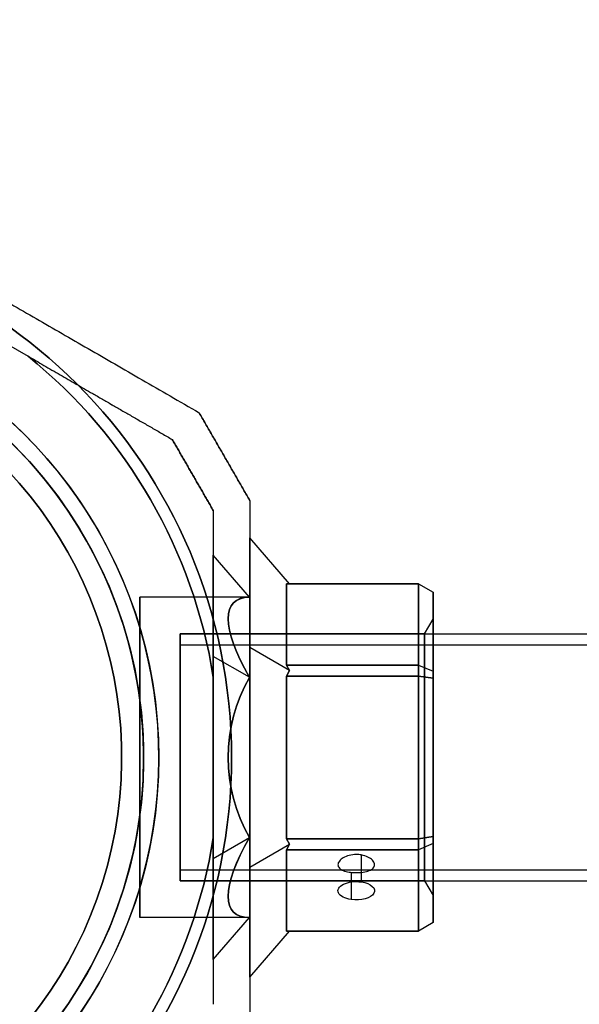
# Model space of a CAD drawing. Units: millimetres. Extents: x 4781 to 13872, y 1954 to 11923.
# Drawn here: x 9220 to 9297, y 4007 to 4141 of the extents above; entities that cross this region are included whole.
import ezdxf

# ---------------------------------------------------------------- set-up
doc = ezdxf.new("R2010")
doc.units = ezdxf.units.MM
doc.layers.add('Dimensions', color=7, linetype='Continuous')
doc.styles.get("Standard").update_dxf_attribs({"font": 'arial.ttf'})
doc.dimstyles.new('Leikkiset keinu', dxfattribs={"dimtxt": 150, "dimasz": 2.5, "dimexe": 0.06, "dimexo": 0.625, "dimtad": 0, "dimtih": 1, "dimtoh": 1, "dimdec": 0, "dimtxsty": 'Standard', "dimcen": 2.5, "dimadec": 0, "dimazin": 0, "dimtfac": 1, "dimtmove": 0, "dimatfit": 3, "dimfxl": 1, "dimarcsym": 0})

# ---------------------------------------------------------------- blocks, each defined once
blk = doc.blocks.new('*D35')
at = {"layer": 'Defpoints', "color": 0, "transparency": 16777216}
for p in [(11444.28, 5607.66, 55.71), (4790.28, 5537.14, 55.71), (11444.28, 2052.27)]:
    blk.add_point(p, dxfattribs=at)
at = {"layer": 'Dimensions', "color": 0, "lineweight": -2, "transparency": 16777216}
for p, q in [((11444.28, 5607.03), (11444.28, 2052.21)), ((4790.28, 5536.52), (4790.28, 2052.21)), ((4792.78, 2052.27), (7957.45, 2052.27)), ((11441.78, 2052.27), (8406.86, 2052.27))]:
    blk.add_line(p, q, dxfattribs=at)
at = {"layer": 'Dimensions', "color": 0, "transparency": 16777216}
for points in [[(4792.78, 2052.69), (4792.78, 2051.85), (4790.28, 2052.27)], [(11441.78, 2052.69), (11441.78, 2051.85), (11444.28, 2052.27)]]:
    blk.add_solid(points, dxfattribs=at)
at = {"layer": 'Dimensions', "color": 0, "transparency": 16777216, "insert": (8182.15, 2052.27), "char_height": 150, "attachment_point": 5}
blk.add_mtext('6654', dxfattribs=at)
blk = doc.blocks.new('*D36')
at = {"layer": 'Defpoints', "color": 0, "transparency": 16777216}
for p in [(9094.6, 9304.14, 55.71), (12608.37, 9304.14), (9749.98, 3206.79, -1869.11)]:
    blk.add_point(p, dxfattribs=at)
at = {"layer": 'Dimensions', "color": 0, "lineweight": -2, "transparency": 16777216}
for p, q in [((9095.23, 9304.14), (12608.43, 9304.14)), ((12608.37, 9301.64), (12608.37, 6332.68)), ((12608.37, 3209.29), (12608.37, 6178.26)), ((9750.6, 3206.79), (12608.43, 3206.79))]:
    blk.add_line(p, q, dxfattribs=at)
at = {"layer": 'Dimensions', "color": 0, "transparency": 16777216}
for points in [[(12607.96, 9301.64), (12608.79, 9301.64), (12608.37, 9304.14)], [(12607.96, 3209.29), (12608.79, 3209.29), (12608.37, 3206.79)]]:
    blk.add_solid(points, dxfattribs=at)
at = {"layer": 'Dimensions', "color": 0, "transparency": 16777216, "insert": (12608.37, 6255.47), "char_height": 150, "attachment_point": 5}
blk.add_mtext('6097', dxfattribs=at)
blk = doc.blocks.new('*D37')
at = {"layer": 'Defpoints', "color": 0, "transparency": 16777216}
for p in [(5750.47, 4670.11, -2032.16), (9881.78, 4005.78, -1981.6), (5750.47, 3698.06)]:
    blk.add_point(p, dxfattribs=at)
at = {"layer": 'Dimensions', "color": 0, "lineweight": -2, "transparency": 16777216}
for p, q in [((5750.47, 4669.48), (5750.47, 3698)), ((9881.78, 4005.16), (9881.78, 3698)), ((5752.97, 3698.06), (7602.98, 3698.06)), ((9879.28, 3698.06), (8029.27, 3698.06))]:
    blk.add_line(p, q, dxfattribs=at)
at = {"layer": 'Dimensions', "color": 0, "transparency": 16777216}
for points in [[(5752.97, 3698.48), (5752.97, 3697.64), (5750.47, 3698.06)], [(9879.28, 3698.48), (9879.28, 3697.64), (9881.78, 3698.06)]]:
    blk.add_solid(points, dxfattribs=at)
at = {"layer": 'Dimensions', "color": 0, "transparency": 16777216, "insert": (7816.13, 3698.06), "char_height": 150, "attachment_point": 5}
blk.add_mtext('4131', dxfattribs=at)
blk = doc.blocks.new('*D38')
at = {"layer": 'Defpoints', "color": 0, "transparency": 16777216}
for p in [(9187.72, 7117.14, -33.17), (10498.68, 7117.14), (9817.72, 3960.79, -2032.6)]:
    blk.add_point(p, dxfattribs=at)
at = {"layer": 'Dimensions', "color": 0, "lineweight": -2, "transparency": 16777216}
for p, q in [((9188.34, 7117.14), (10498.74, 7117.14)), ((10498.68, 7114.64), (10498.68, 5616.23)), ((10498.68, 3963.29), (10498.68, 5461.71)), ((9818.34, 3960.79), (10498.74, 3960.79))]:
    blk.add_line(p, q, dxfattribs=at)
at = {"layer": 'Dimensions', "color": 0, "transparency": 16777216}
for points in [[(10498.27, 7114.64), (10499.1, 7114.64), (10498.68, 7117.14)], [(10498.27, 3963.29), (10499.1, 3963.29), (10498.68, 3960.79)]]:
    blk.add_solid(points, dxfattribs=at)
at = {"layer": 'Dimensions', "color": 0, "transparency": 16777216, "insert": (10498.68, 5538.97), "char_height": 150, "attachment_point": 5}
blk.add_mtext('3156', dxfattribs=at)
blk = doc.blocks.new('*D40')
at = {"layer": 'Defpoints', "color": 0, "transparency": 16777216}
for p in [(9177.28, 9304.14, 55.71), (13644.81, 9304.14), (9807.28, 2460.79, -1869.11)]:
    blk.add_point(p, dxfattribs=at)
at = {"layer": 'Dimensions', "color": 0, "lineweight": -2, "transparency": 16777216}
for p, q in [((9177.9, 9304.14), (13644.87, 9304.14)), ((13644.81, 9301.64), (13644.81, 5959.73)), ((13644.81, 2463.29), (13644.81, 5805.21)), ((9807.9, 2460.79), (13644.87, 2460.79))]:
    blk.add_line(p, q, dxfattribs=at)
at = {"layer": 'Dimensions', "color": 0, "transparency": 16777216}
for points in [[(13644.39, 9301.64), (13645.23, 9301.64), (13644.81, 9304.14)], [(13644.39, 2463.29), (13645.23, 2463.29), (13644.81, 2460.79)]]:
    blk.add_solid(points, dxfattribs=at)
at = {"layer": 'Dimensions', "color": 0, "transparency": 16777216, "insert": (13644.81, 5882.47), "char_height": 150, "attachment_point": 5}
blk.add_mtext('6843', dxfattribs=at)

msp = doc.modelspace()

# ---------------------------------------------------------------- linework, layer by layer
for p, q in [((9213.43, 4100.18, -2033.99), (9221.51, 4095.51, -2033.99)), ((9251.73, 4062.64, -2006.49), (9236.78, 4062.64, -2006.49)), ((9251.73, 4062.64, -2006.49), (9236.78, 4062.64, -2006.49)), ((9275.62, 4057.64, -2006.49), (9276.78, 4059.64, -2006.49)), ((9275.62, 4057.64, -2006.49), (9276.78, 4059.64, -2006.49)), ((9242.28, 4057.64, -2006.49), (9742.28, 4057.64, -2006.49)), ((9242.28, 4057.64, -2006.49), (9742.28, 4057.64, -2006.49)), ((9275.62, 4057.64, -2006.49), (9242.28, 4057.64, -2006.49)), ((9275.62, 4057.64, -2006.49), (9242.28, 4057.64, -2006.49)), ((9242.28, 4056.14, -2006.49), (9742.28, 4056.14, -2006.49)), ((9242.28, 4056.14, -2006.49), (9742.28, 4056.14, -2006.49)), ((9246.78, 4029.85, -2033.99), (9246.78, 4051.74, -2033.99)), ((9274.78, 4051.88, -1985.55), (9256.78, 4051.88, -1985.55)), ((9256.78, 4051.88, -1985.55), (9256.78, 4029.7, -1985.55)), ((9274.78, 4029.7, -1985.55), (9274.78, 4051.88, -1985.55)), ((9256.78, 4029.7, -1985.55), (9274.78, 4029.7, -1985.55)), ((9266.99, 4027.49, -2016.83), (9266.99, 4023.81, -2018.96)), ((9266.99, 4027.49, -2016.83), (9266.99, 4023.81, -2018.96)), ((9242.28, 4025.44, -2006.49), (9742.28, 4025.44, -2006.49)), ((9242.28, 4025.44, -2006.49), (9742.28, 4025.44, -2006.49)), ((9265.6, 4025.11, -2012.66), (9265.6, 4021.41, -2014.8)), ((9265.6, 4025.11, -2012.66), (9265.6, 4021.41, -2014.8)), ((9242.28, 4023.94, -2006.49), (9742.28, 4023.94, -2006.49)), ((9242.28, 4023.94, -2006.49), (9742.28, 4023.94, -2006.49)), ((9275.62, 4023.94, -2006.49), (9242.28, 4023.94, -2006.49)), ((9275.62, 4023.94, -2006.49), (9242.28, 4023.94, -2006.49)), ((9275.62, 4023.94, -2006.49), (9276.78, 4021.94, -2006.49)), ((9275.62, 4023.94, -2006.49), (9276.78, 4021.94, -2006.49)), ((9251.73, 4018.94, -2006.49), (9236.78, 4018.94, -2006.49)), ((9251.73, 4018.94, -2006.49), (9236.78, 4018.94, -2006.49))]:
    msp.add_line(p, q)
at = {"extrusion": (4.18981e-15, -4.63084e-15, -1)}
for p, q in [((9213.43, 4100.18, -1978.99), (9221.51, 4095.51, -1978.99)), ((9246.78, 4051.74, -1978.99), (9246.78, 4029.85, -1978.99))]:
    msp.add_line(p, q, dxfattribs=at)
at = {"extrusion": (-0.5, -0.866025, 1.91552e-15)}
for p, q in [((9213.43, 4100.18, -2033.99), (9221.51, 4095.51, -2033.99)), ((9213.43, 4100.18, -1978.99), (9221.51, 4095.51, -1978.99)), ((9241.19, 4084.15, -1984.06), (9241.19, 4084.15, -2028.93))]:
    msp.add_line(p, q, dxfattribs=at)
at = {"extrusion": (0.866025, 0.5, 1.31306e-15)}
for p, q in [((9244.85, 4087.81, -1981.6), (9244.85, 4087.81, -2031.39)), ((9251.78, 4075.81, -2031.39), (9251.78, 4075.81, -1981.6))]:
    msp.add_line(p, q, dxfattribs=at)
at = {"extrusion": (0.5, 0.866025, -1.91552e-15)}
msp.add_line((9244.85, 4087.81, -1981.6), (9244.85, 4087.81, -2031.39), dxfattribs=at)
at = {"extrusion": (-0.866025, -0.5, -1.31306e-15)}
for p, q in [((9241.19, 4084.15, -1984.06), (9241.19, 4084.15, -2028.93)), ((9246.78, 4074.47, -2028.93), (9246.78, 4074.47, -1984.06))]:
    msp.add_line(p, q, dxfattribs=at)
at = {"extrusion": (1, 6.27276e-15, 4.18981e-15)}
for p, q in [((9251.78, 4075.81, -2031.39), (9251.78, 4075.81, -1981.6)), ((9251.78, 4055.77, -1980.55), (9251.78, 4070.75, -2006.49)), ((9251.78, 4070.75, -2006.49), (9251.78, 4055.77, -2032.43)), ((9251.78, 4025.82, -1980.55), (9251.78, 4055.77, -1980.55)), ((9251.78, 4055.77, -2032.43), (9251.78, 4025.82, -2032.43)), ((9251.78, 4010.84, -2006.49), (9251.78, 4025.82, -1980.55)), ((9251.78, 4025.82, -2032.43), (9251.78, 4010.84, -2006.49))]:
    msp.add_line(p, q, dxfattribs=at)
at = {"extrusion": (-1, -6.27276e-15, -4.18981e-15)}
for p, q in [((9246.78, 4074.47, -2028.93), (9246.78, 4074.47, -1984.06)), ((9246.78, 4068.36, -2006.49), (9246.78, 4054.58, -2030.36)), ((9246.78, 4054.58, -1982.62), (9246.78, 4068.36, -2006.49)), ((9246.78, 4054.58, -2030.36), (9246.78, 4027.01, -2030.36)), ((9246.78, 4027.01, -1982.62), (9246.78, 4054.58, -1982.62)), ((9246.78, 4051.74, -1978.99), (9246.78, 4029.85, -1978.99)), ((9246.78, 4029.85, -2033.99), (9246.78, 4051.74, -2033.99)), ((9246.78, 4013.23, -2006.49), (9246.78, 4027.01, -1982.62)), ((9246.78, 4027.01, -2030.36), (9246.78, 4013.23, -2006.49)), ((9246.78, 4007.12, -1984.06), (9246.78, 4007.12, -2028.93))]:
    msp.add_line(p, q, dxfattribs=at)
at = {"extrusion": (0.707107, 0.612372, -0.353553)}
for p, q in [((9251.78, 4070.75, -2006.49), (9251.78, 4055.77, -2032.43)), ((9257.21, 4064.47, -2006.49), (9251.78, 4070.75, -2006.49)), ((9257.21, 4064.47, -2006.49), (9256.78, 4064.47, -2007.36)), ((9256.78, 4053.38, -2026.57), (9256.78, 4064.47, -2007.36)), ((9257.21, 4052.63, -2027), (9251.78, 4055.77, -2032.43)), ((9256.78, 4053.38, -2026.57), (9257.21, 4052.63, -2027))]:
    msp.add_line(p, q, dxfattribs=at)
at = {"extrusion": (0.707107, 0.612372, 0.353553)}
for p, q in [((9257.21, 4064.47, -2006.49), (9251.78, 4070.75, -2006.49)), ((9251.78, 4055.77, -1980.55), (9251.78, 4070.75, -2006.49)), ((9256.78, 4064.47, -2005.63), (9256.78, 4053.38, -1986.42)), ((9256.78, 4064.47, -2005.63), (9257.21, 4064.47, -2006.49)), ((9257.21, 4052.63, -1985.99), (9251.78, 4055.77, -1980.55)), ((9257.21, 4052.63, -1985.99), (9256.78, 4053.38, -1986.42))]:
    msp.add_line(p, q, dxfattribs=at)
at = {"extrusion": (-0.707107, -0.612372, -0.353553)}
for p, q in [((9246.78, 4054.58, -1982.62), (9246.78, 4068.36, -2006.49)), ((9251.73, 4062.64, -2006.49), (9246.78, 4068.36, -2006.49)), ((9251.73, 4051.72, -1987.57), (9246.78, 4054.58, -1982.62))]:
    msp.add_line(p, q, dxfattribs=at)
at = {"extrusion": (-0.707107, -0.612372, 0.353553)}
for p, q in [((9251.73, 4062.64, -2006.49), (9246.78, 4068.36, -2006.49)), ((9246.78, 4068.36, -2006.49), (9246.78, 4054.58, -2030.36)), ((9251.73, 4051.72, -2025.42), (9246.78, 4054.58, -2030.36))]:
    msp.add_line(p, q, dxfattribs=at)
at = {"extrusion": (-3.33067e-15, 0.866025, -0.5)}
for p, q in [((9256.78, 4064.47, -2007.36), (9274.78, 4064.47, -2007.36)), ((9256.78, 4053.38, -2026.57), (9256.78, 4064.47, -2007.36)), ((9274.78, 4064.47, -2007.36), (9274.78, 4053.38, -2026.57)), ((9274.78, 4053.38, -2026.57), (9256.78, 4053.38, -2026.57))]:
    msp.add_line(p, q, dxfattribs=at)
at = {"extrusion": (-6.27276e-15, 1, -8.63701e-15)}
for p, q in [((9274.78, 4064.47, -2005.63), (9256.78, 4064.47, -2005.63)), ((9256.78, 4064.47, -2007.36), (9274.78, 4064.47, -2007.36)), ((9257.21, 4064.47, -2006.49), (9256.78, 4064.47, -2007.36)), ((9256.78, 4064.47, -2005.63), (9257.21, 4064.47, -2006.49)), ((9274.78, 4064.47, -2005.63), (9274.78, 4064.47, -2007.36))]:
    msp.add_line(p, q, dxfattribs=at)
at = {"extrusion": (-7.43849e-15, 0.866025, 0.5)}
for p, q in [((9274.78, 4064.47, -2005.63), (9256.78, 4064.47, -2005.63)), ((9256.78, 4064.47, -2005.63), (9256.78, 4053.38, -1986.42)), ((9274.78, 4053.38, -1986.42), (9274.78, 4064.47, -2005.63)), ((9256.78, 4053.38, -1986.42), (9274.78, 4053.38, -1986.42))]:
    msp.add_line(p, q, dxfattribs=at)
at = {"extrusion": (0.5, 0.75, -0.433013)}
for p, q in [((9274.78, 4064.47, -2007.36), (9276.78, 4063.32, -2007.05)), ((9274.78, 4064.47, -2007.36), (9274.78, 4053.38, -2026.57)), ((9276.78, 4052.54, -2025.72), (9276.78, 4063.32, -2007.05)), ((9274.78, 4053.38, -2026.57), (9276.78, 4052.54, -2025.72))]:
    msp.add_line(p, q, dxfattribs=at)
at = {"extrusion": (0.5, 0.866025, -5.36894e-15)}
for p, q in [((9274.78, 4064.47, -2005.63), (9276.78, 4063.32, -2005.94)), ((9274.78, 4064.47, -2007.36), (9276.78, 4063.32, -2007.05)), ((9274.78, 4064.47, -2005.63), (9274.78, 4064.47, -2007.36)), ((9276.78, 4063.32, -2007.05), (9276.78, 4063.32, -2005.94))]:
    msp.add_line(p, q, dxfattribs=at)
at = {"extrusion": (0.5, 0.75, 0.433013)}
for p, q in [((9274.78, 4064.47, -2005.63), (9276.78, 4063.32, -2005.94)), ((9274.78, 4053.38, -1986.42), (9274.78, 4064.47, -2005.63)), ((9276.78, 4063.32, -2005.94), (9276.78, 4052.54, -1987.26)), ((9274.78, 4053.38, -1986.42), (9276.78, 4052.54, -1987.26))]:
    msp.add_line(p, q, dxfattribs=at)
at = {"extrusion": (1, 6.21725e-15, 4.22186e-15)}
for p, q in [((9276.78, 4052.54, -2025.72), (9276.78, 4063.32, -2007.05)), ((9276.78, 4063.32, -2007.05), (9276.78, 4063.32, -2005.94)), ((9276.78, 4063.32, -2005.94), (9276.78, 4052.54, -1987.26)), ((9276.78, 4051.58, -2026.28), (9276.78, 4052.54, -2025.72)), ((9276.78, 4052.54, -1987.26), (9276.78, 4051.58, -1986.71)), ((9276.78, 4030.01, -2026.28), (9276.78, 4051.58, -2026.28)), ((9276.78, 4051.58, -1986.71), (9276.78, 4030.01, -1986.71)), ((9276.78, 4030.01, -1986.71), (9276.78, 4029.05, -1987.26)), ((9276.78, 4029.05, -2025.72), (9276.78, 4030.01, -2026.28)), ((9276.78, 4029.05, -1987.26), (9276.78, 4018.27, -2005.94)), ((9276.78, 4018.27, -2007.05), (9276.78, 4029.05, -2025.72)), ((9276.78, 4018.27, -2005.94), (9276.78, 4018.27, -2007.05))]:
    msp.add_line(p, q, dxfattribs=at)
at = {"extrusion": (0.707107, 1.33227e-15, -0.707107)}
for p, q in [((9251.78, 4055.77, -2032.43), (9251.78, 4025.82, -2032.43)), ((9257.21, 4052.63, -2027), (9251.78, 4055.77, -2032.43)), ((9257.21, 4052.63, -2027), (9256.78, 4051.88, -2027.43)), ((9256.78, 4029.7, -2027.43), (9256.78, 4051.88, -2027.43)), ((9251.78, 4025.82, -2032.43), (9257.21, 4028.95, -2027)), ((9256.78, 4029.7, -2027.43), (9257.21, 4028.95, -2027))]:
    msp.add_line(p, q, dxfattribs=at)
at = {"extrusion": (0.707107, 7.71605e-15, 0.707107)}
for p, q in [((9257.21, 4052.63, -1985.99), (9251.78, 4055.77, -1980.55)), ((9251.78, 4025.82, -1980.55), (9251.78, 4055.77, -1980.55)), ((9256.78, 4051.88, -1985.55), (9257.21, 4052.63, -1985.99)), ((9256.78, 4051.88, -1985.55), (9256.78, 4029.7, -1985.55)), ((9251.78, 4025.82, -1980.55), (9257.21, 4028.95, -1985.99)), ((9257.21, 4028.95, -1985.99), (9256.78, 4029.7, -1985.55))]:
    msp.add_line(p, q, dxfattribs=at)
at = {"extrusion": (-0.707107, -7.71605e-15, -0.707107)}
for p, q in [((9246.78, 4027.01, -1982.62), (9246.78, 4054.58, -1982.62)), ((9251.73, 4051.72, -1987.57), (9246.78, 4054.58, -1982.62)), ((9246.78, 4027.01, -1982.62), (9251.73, 4029.87, -1987.57))]:
    msp.add_line(p, q, dxfattribs=at)
at = {"extrusion": (-0.707107, -1.33227e-15, 0.707107)}
for p, q in [((9251.73, 4051.72, -2025.42), (9246.78, 4054.58, -2030.36)), ((9246.78, 4054.58, -2030.36), (9246.78, 4027.01, -2030.36)), ((9246.78, 4027.01, -2030.36), (9251.73, 4029.87, -2025.42))]:
    msp.add_line(p, q, dxfattribs=at)
at = {"extrusion": (5.27356e-16, 0.5, -0.866025)}
for p, q in [((9274.78, 4053.38, -2026.57), (9256.78, 4053.38, -2026.57)), ((9256.78, 4053.38, -2026.57), (9257.21, 4052.63, -2027)), ((9274.78, 4053.38, -2026.57), (9274.78, 4051.88, -2027.43)), ((9257.21, 4052.63, -2027), (9256.78, 4051.88, -2027.43)), ((9256.78, 4051.88, -2027.43), (9274.78, 4051.88, -2027.43))]:
    msp.add_line(p, q, dxfattribs=at)
at = {"extrusion": (-6.77236e-15, 0.5, 0.866025)}
for p, q in [((9256.78, 4053.38, -1986.42), (9274.78, 4053.38, -1986.42)), ((9257.21, 4052.63, -1985.99), (9256.78, 4053.38, -1986.42)), ((9274.78, 4051.88, -1985.55), (9274.78, 4053.38, -1986.42)), ((9256.78, 4051.88, -1985.55), (9257.21, 4052.63, -1985.99)), ((9274.78, 4051.88, -1985.55), (9256.78, 4051.88, -1985.55))]:
    msp.add_line(p, q, dxfattribs=at)
at = {"extrusion": (0.5, 0.433013, -0.75)}
for p, q in [((9274.78, 4053.38, -2026.57), (9274.78, 4051.88, -2027.43)), ((9274.78, 4053.38, -2026.57), (9276.78, 4052.54, -2025.72)), ((9276.78, 4051.58, -2026.28), (9274.78, 4051.88, -2027.43)), ((9276.78, 4051.58, -2026.28), (9276.78, 4052.54, -2025.72))]:
    msp.add_line(p, q, dxfattribs=at)
at = {"extrusion": (0.5, 0.433013, 0.75)}
for p, q in [((9274.78, 4053.38, -1986.42), (9276.78, 4052.54, -1987.26)), ((9274.78, 4051.88, -1985.55), (9274.78, 4053.38, -1986.42)), ((9274.78, 4051.88, -1985.55), (9276.78, 4051.58, -1986.71)), ((9276.78, 4052.54, -1987.26), (9276.78, 4051.58, -1986.71))]:
    msp.add_line(p, q, dxfattribs=at)
at = {"extrusion": (4.18981e-15, -4.41562e-15, -1)}
for p, q in [((9256.78, 4051.88, -2027.43), (9274.78, 4051.88, -2027.43)), ((9256.78, 4029.7, -2027.43), (9256.78, 4051.88, -2027.43)), ((9274.78, 4051.88, -2027.43), (9274.78, 4029.7, -2027.43)), ((9274.78, 4029.7, -2027.43), (9256.78, 4029.7, -2027.43))]:
    msp.add_line(p, q, dxfattribs=at)
at = {"extrusion": (0.5, -7.21645e-16, -0.866025)}
for p, q in [((9274.78, 4051.88, -2027.43), (9274.78, 4029.7, -2027.43)), ((9276.78, 4051.58, -2026.28), (9274.78, 4051.88, -2027.43)), ((9276.78, 4030.01, -2026.28), (9276.78, 4051.58, -2026.28)), ((9276.78, 4030.01, -2026.28), (9274.78, 4029.7, -2027.43))]:
    msp.add_line(p, q, dxfattribs=at)
at = {"extrusion": (0.5, 7.10543e-15, 0.866025)}
for p, q in [((9274.78, 4051.88, -1985.55), (9276.78, 4051.58, -1986.71)), ((9274.78, 4029.7, -1985.55), (9274.78, 4051.88, -1985.55)), ((9276.78, 4051.58, -1986.71), (9276.78, 4030.01, -1986.71)), ((9274.78, 4029.7, -1985.55), (9276.78, 4030.01, -1986.71))]:
    msp.add_line(p, q, dxfattribs=at)
at = {"extrusion": (0.5, -0.433013, -0.75)}
for p, q in [((9276.78, 4030.01, -2026.28), (9274.78, 4029.7, -2027.43)), ((9276.78, 4029.05, -2025.72), (9276.78, 4030.01, -2026.28)), ((9274.78, 4029.7, -2027.43), (9274.78, 4028.2, -2026.57)), ((9276.78, 4029.05, -2025.72), (9274.78, 4028.2, -2026.57))]:
    msp.add_line(p, q, dxfattribs=at)
at = {"extrusion": (0.5, -0.433013, 0.75)}
for p, q in [((9274.78, 4029.7, -1985.55), (9276.78, 4030.01, -1986.71)), ((9276.78, 4030.01, -1986.71), (9276.78, 4029.05, -1987.26)), ((9274.78, 4028.2, -1986.42), (9274.78, 4029.7, -1985.55)), ((9276.78, 4029.05, -1987.26), (9274.78, 4028.2, -1986.42))]:
    msp.add_line(p, q, dxfattribs=at)
at = {"extrusion": (-0.707107, 0.612372, 0.353553)}
for p, q in [((9246.78, 4027.01, -2030.36), (9251.73, 4029.87, -2025.42)), ((9246.78, 4027.01, -2030.36), (9246.78, 4013.23, -2006.49)), ((9246.78, 4013.23, -2006.49), (9251.73, 4018.94, -2006.49))]:
    msp.add_line(p, q, dxfattribs=at)
at = {"extrusion": (-0.707107, 0.612372, -0.353553)}
for p, q in [((9246.78, 4027.01, -1982.62), (9251.73, 4029.87, -1987.57)), ((9246.78, 4013.23, -2006.49), (9246.78, 4027.01, -1982.62)), ((9246.78, 4013.23, -2006.49), (9251.73, 4018.94, -2006.49))]:
    msp.add_line(p, q, dxfattribs=at)
at = {"extrusion": (0.707107, -0.612372, -0.353553)}
for p, q in [((9251.78, 4025.82, -2032.43), (9257.21, 4028.95, -2027)), ((9257.21, 4028.95, -2027), (9256.78, 4028.2, -2026.57)), ((9256.78, 4017.11, -2007.36), (9256.78, 4028.2, -2026.57)), ((9251.78, 4025.82, -2032.43), (9251.78, 4010.84, -2006.49)), ((9251.78, 4010.84, -2006.49), (9257.21, 4017.11, -2006.49)), ((9256.78, 4017.11, -2007.36), (9257.21, 4017.11, -2006.49))]:
    msp.add_line(p, q, dxfattribs=at)
at = {"extrusion": (0.707107, -0.612372, 0.353553)}
for p, q in [((9251.78, 4025.82, -1980.55), (9257.21, 4028.95, -1985.99)), ((9256.78, 4028.2, -1986.42), (9257.21, 4028.95, -1985.99)), ((9256.78, 4028.2, -1986.42), (9256.78, 4017.11, -2005.63)), ((9251.78, 4010.84, -2006.49), (9251.78, 4025.82, -1980.55)), ((9251.78, 4010.84, -2006.49), (9257.21, 4017.11, -2006.49)), ((9257.21, 4017.11, -2006.49), (9256.78, 4017.11, -2005.63))]:
    msp.add_line(p, q, dxfattribs=at)
at = {"extrusion": (6.77236e-15, -0.5, -0.866025)}
for p, q in [((9274.78, 4029.7, -2027.43), (9256.78, 4029.7, -2027.43)), ((9256.78, 4029.7, -2027.43), (9257.21, 4028.95, -2027)), ((9257.21, 4028.95, -2027), (9256.78, 4028.2, -2026.57)), ((9274.78, 4029.7, -2027.43), (9274.78, 4028.2, -2026.57)), ((9256.78, 4028.2, -2026.57), (9274.78, 4028.2, -2026.57))]:
    msp.add_line(p, q, dxfattribs=at)
at = {"extrusion": (-5.27356e-16, -0.5, 0.866025)}
for p, q in [((9256.78, 4029.7, -1985.55), (9274.78, 4029.7, -1985.55)), ((9257.21, 4028.95, -1985.99), (9256.78, 4029.7, -1985.55)), ((9256.78, 4028.2, -1986.42), (9257.21, 4028.95, -1985.99)), ((9274.78, 4028.2, -1986.42), (9274.78, 4029.7, -1985.55)), ((9274.78, 4028.2, -1986.42), (9256.78, 4028.2, -1986.42))]:
    msp.add_line(p, q, dxfattribs=at)
at = {"extrusion": (0.5, -0.75, -0.433013)}
for p, q in [((9276.78, 4029.05, -2025.72), (9274.78, 4028.2, -2026.57)), ((9276.78, 4018.27, -2007.05), (9276.78, 4029.05, -2025.72)), ((9274.78, 4028.2, -2026.57), (9274.78, 4017.11, -2007.36)), ((9276.78, 4018.27, -2007.05), (9274.78, 4017.11, -2007.36))]:
    msp.add_line(p, q, dxfattribs=at)
at = {"extrusion": (0.5, -0.75, 0.433013)}
for p, q in [((9276.78, 4029.05, -1987.26), (9274.78, 4028.2, -1986.42)), ((9276.78, 4029.05, -1987.26), (9276.78, 4018.27, -2005.94)), ((9274.78, 4017.11, -2005.63), (9274.78, 4028.2, -1986.42)), ((9276.78, 4018.27, -2005.94), (9274.78, 4017.11, -2005.63))]:
    msp.add_line(p, q, dxfattribs=at)
at = {"extrusion": (7.43849e-15, -0.866025, -0.5)}
for p, q in [((9256.78, 4028.2, -2026.57), (9274.78, 4028.2, -2026.57)), ((9256.78, 4017.11, -2007.36), (9256.78, 4028.2, -2026.57)), ((9274.78, 4028.2, -2026.57), (9274.78, 4017.11, -2007.36)), ((9274.78, 4017.11, -2007.36), (9256.78, 4017.11, -2007.36))]:
    msp.add_line(p, q, dxfattribs=at)
at = {"extrusion": (3.33067e-15, -0.866025, 0.5)}
for p, q in [((9274.78, 4028.2, -1986.42), (9256.78, 4028.2, -1986.42)), ((9256.78, 4028.2, -1986.42), (9256.78, 4017.11, -2005.63)), ((9274.78, 4017.11, -2005.63), (9274.78, 4028.2, -1986.42)), ((9256.78, 4017.11, -2005.63), (9274.78, 4017.11, -2005.63))]:
    msp.add_line(p, q, dxfattribs=at)
at = {"extrusion": (0.5, -0.866025, 4.15422e-15)}
for p, q in [((9276.78, 4018.27, -2005.94), (9274.78, 4017.11, -2005.63)), ((9276.78, 4018.27, -2007.05), (9274.78, 4017.11, -2007.36)), ((9276.78, 4018.27, -2005.94), (9276.78, 4018.27, -2007.05)), ((9274.78, 4017.11, -2007.36), (9274.78, 4017.11, -2005.63))]:
    msp.add_line(p, q, dxfattribs=at)
at = {"extrusion": (6.27276e-15, -1, 2.35939e-15)}
for p, q in [((9274.78, 4017.11, -2007.36), (9256.78, 4017.11, -2007.36)), ((9256.78, 4017.11, -2005.63), (9274.78, 4017.11, -2005.63)), ((9257.21, 4017.11, -2006.49), (9256.78, 4017.11, -2005.63)), ((9256.78, 4017.11, -2007.36), (9257.21, 4017.11, -2006.49)), ((9274.78, 4017.11, -2007.36), (9274.78, 4017.11, -2005.63))]:
    msp.add_line(p, q, dxfattribs=at)
at = {"extrusion": (-0.866025, 0.5, -5.94391e-15)}
msp.add_line((9246.78, 4007.12, -1984.06), (9246.78, 4007.12, -2028.93), dxfattribs=at)
at = {"extrusion": (4.18981e-15, -4.63084e-15, -1)}
for centre, radius, start, end in [((-9177.28, 4040.79, 2038.99), 72, 90, 270), ((-9177.28, 4040.79, 1973.99), 72, 90, 270), ((-9177.28, 4040.79, 2038.99), 72, 90, 270), ((-9177.28, 4040.79, 1973.99), 60, 90, 270), ((-9177.28, 4040.79, 1978.99), 62.07, 106.928, 253.0722), ((-9177.28, 4040.79, 1978.99), 62.07, 106.928, 253.0722), ((-9177.28, 4040.79, 1978.99), 70.36, 128.9504, 171.0496), ((-9177.28, 4040.79, 2033.99), 70.36, 128.9504, 171.0496), ((-9177.28, 4040.79, 1978.99), 70.36, 128.9504, 171.0496), ((-9177.28, 4040.79, 2038.99), 60, 120, 270), ((-9177.28, 4040.79, 2035.99), 57, 120, 270), ((-9177.28, 4040.79, 2028.92), 57, 120, 270), ((-9177.28, 4040.79, 2035.99), 57, 120, 270), ((-9177.28, 4040.79, 2028.92), 57, 120, 270), ((-9177.28, 4040.79, 2033.99), 70.36, 188.9504, 231.0496), ((-9177.28, 4040.79, 1978.99), 70.36, 188.9504, 231.0496), ((-9177.28, 4040.79, 1978.99), 70.36, 188.9504, 231.0496)]:
    msp.add_arc(centre, radius, start, end, dxfattribs=at)
for centre, radius, start, end in [((9177.28, 4040.79, -1973.99), 72, 270, 90), ((9177.28, 4040.79, -1973.99), 60, 270, 90), ((9177.28, 4040.79, -2033.99), 62.07, 286.9278, 60), ((9177.28, 4040.79, -2033.99), 62.07, 286.9278, 60), ((9177.28, 4040.79, -2033.99), 70.36, 8.9504, 51.0496), ((9177.28, 4040.79, -2038.99), 60, 270, 60), ((9177.28, 4040.79, -1976.99), 57, 270, 60), ((9177.28, 4040.79, -1984.06), 57, 270, 60), ((9177.28, 4040.79, -1984.06), 57, 270, 60), ((9177.28, 4040.79, -1976.99), 57, 270, 60), ((9177.28, 4040.79, -2033.99), 70.36, 308.9504, 351.0496)]:
    msp.add_arc(centre, radius, start, end)
at = {"extrusion": (-1, -6.4948e-15, -4.18981e-15)}
for start, end in [(0, 180), (180, 0), (0, 180), (180, 0)]:
    msp.add_arc((-4040.79, -2006.49, -9236.78), 21.85, start, end, dxfattribs=at)
at = {"extrusion": (-1, -6.16174e-15, -4.22186e-15)}
for start, end in [(180, 0), (0, 180)]:
    msp.add_arc((-4040.79, -2006.49, -9276.78), 18.85, start, end, dxfattribs=at)
at = {"extrusion": (1, 6.16174e-15, 4.22186e-15)}
for start, end in [(180, 0), (0, 180)]:
    msp.add_arc((4040.79, -2006.49, 9276.78), 18.85, start, end, dxfattribs=at)
at = {"extrusion": (-1, -1.81739e-13, -1.3556e-14)}
for radius, start, end in [(16.85, 0, 180), (16.85, 180, 0), (16.85, 0, 180), (16.85, 180, 0), (15.35, 180, 0), (15.35, 180, 0), (15.35, 0, 180), (15.35, 0, 180)]:
    msp.add_arc((-4040.79, -2006.49, -9242.28), radius, start, end, dxfattribs=at)
at = {"extrusion": (1, -5.77316e-15, 4.32917e-15)}
for start, end in [(180, 0), (0, 180), (180, 0), (0, 180)]:
    msp.add_arc((4040.79, -2006.49, 9242.28), 16.85, start, end, dxfattribs=at)
at = {"extrusion": (1, 4.66294e-15, 4.18981e-15)}
for start, end in [(180, 0), (180, 0), (0, 180), (0, 180)]:
    msp.add_arc((4040.79, -2006.49, 9275.62), 16.85, start, end, dxfattribs=at)
at = {"extrusion": (7.43849e-15, -0.866025, -0.5)}
for start, end in [(106.1021, 286.1021), (106.1021, 286.1021), (286.1021, 106.1021), (286.1021, 106.1021)]:
    msp.add_arc((9266.3, -3757.97, -2475.24), 2.5, start, end, dxfattribs=at)
at = {"extrusion": (-0.707107, -0.612372, -0.353553)}
msp.add_ellipse((9270.65, 4040.79, -2006.49), major_axis=(21.85, -18.92, -10.92), ratio=0.707107, start_param=2.617994, end_param=3.665191, dxfattribs=at)
msp.add_ellipse((9270.65, 4040.79, -2006.49), major_axis=(21.85, -18.92, -10.92), ratio=0.707107, start_param=2.617994, end_param=3.665191, dxfattribs=at)
at = {"extrusion": (-0.707107, -0.612372, 0.353553)}
msp.add_ellipse((9270.65, 4040.79, -2006.49), major_axis=(21.85, -18.92, 10.93), ratio=0.707107, start_param=2.617994, end_param=3.665191, dxfattribs=at)
msp.add_ellipse((9270.65, 4040.79, -2006.49), major_axis=(21.85, -18.92, 10.93), ratio=0.707107, start_param=2.617994, end_param=3.665191, dxfattribs=at)
at = {"extrusion": (-0.707107, -7.60503e-15, -0.707107)}
msp.add_ellipse((9270.65, 4040.79, -2006.49), major_axis=(21.85, 0, -21.85), ratio=0.707107, start_param=2.617994, end_param=3.665191, dxfattribs=at)
msp.add_ellipse((9270.65, 4040.79, -2006.49), major_axis=(21.85, 0, -21.85), ratio=0.707107, start_param=2.617994, end_param=3.665191, dxfattribs=at)
at = {"extrusion": (-0.707107, -1.11022e-15, 0.707107)}
msp.add_ellipse((9270.65, 4040.79, -2006.49), major_axis=(21.85, 0, 21.85), ratio=0.707107, start_param=2.617994, end_param=3.665191, dxfattribs=at)
msp.add_ellipse((9270.65, 4040.79, -2006.49), major_axis=(21.85, 0, 21.85), ratio=0.707107, start_param=2.617994, end_param=3.665191, dxfattribs=at)
at = {"extrusion": (-0.707107, 0.612372, -0.353553)}
msp.add_ellipse((9270.65, 4040.79, -2006.49), major_axis=(21.85, 18.92, -10.93), ratio=0.707107, start_param=2.617994, end_param=3.665191, dxfattribs=at)
msp.add_ellipse((9270.65, 4040.79, -2006.49), major_axis=(21.85, 18.92, -10.93), ratio=0.707107, start_param=2.617994, end_param=3.665191, dxfattribs=at)
at = {"extrusion": (-0.707107, 0.612372, 0.353553)}
msp.add_ellipse((9270.65, 4040.79, -2006.49), major_axis=(21.85, 18.92, 10.92), ratio=0.707107, start_param=2.617994, end_param=3.665191, dxfattribs=at)
msp.add_ellipse((9270.65, 4040.79, -2006.49), major_axis=(21.85, 18.92, 10.92), ratio=0.707107, start_param=2.617994, end_param=3.665191, dxfattribs=at)
for points, weights in [([(9187.72, 4120.79, -2032.6), (9216, 4104.47, -2041.83), (9244.85, 4087.81, -2031.39)], [1.50592744995, 1.63823422234, 1.49018364691]), ([(9187.72, 4120.79, -1980.39), (9216, 4104.47, -1971.15), (9244.85, 4087.81, -1981.6)], [1.54608086798, 1.68191541267, 1.52991727878]), ([(9187.72, 4120.79, -2032.6), (9216, 4104.47, -2041.83), (9244.85, 4087.81, -2031.39)], [1.50592744995, 1.63823422234, 1.49018364691]), ([(9187.72, 4120.79, -1980.39), (9216, 4104.47, -1971.15), (9244.85, 4087.81, -1981.6)], [1.54608086798, 1.68191541267, 1.52991727878]), ([(9221.51, 4095.51, -1978.99), (9230.89, 4090.09, -1980.24), (9241.19, 4084.15, -1984.06)], [1.54336100997, 1.52498134772, 1.47108871164]), ([(9221.51, 4095.51, -2033.99), (9230.89, 4090.09, -2032.75), (9241.19, 4084.15, -2028.93)], [1.54336100997, 1.52498134772, 1.47108871164]), ([(9221.51, 4095.51, -2033.99), (9230.89, 4090.09, -2032.75), (9241.19, 4084.15, -2028.93)], [1.54336100997, 1.52498134772, 1.47108871164]), ([(9221.51, 4095.51, -1978.99), (9230.89, 4090.09, -1980.24), (9241.19, 4084.15, -1984.06)], [1.54336100997, 1.52498134772, 1.47108871164]), ([(9244.85, 4087.81, -2031.39), (9248.32, 4081.81, -2031.82), (9251.78, 4075.81, -2031.39)], [1.42178401989, 1.42684666931, 1.42178401989]), ([(9251.78, 4075.81, -1981.6), (9248.32, 4081.81, -1981.17), (9244.85, 4087.81, -1981.6)], [1.42296673268, 1.42803359348, 1.42296673268]), ([(9244.85, 4087.81, -2031.39), (9248.32, 4081.81, -2031.82), (9251.78, 4075.81, -2031.39)], [1.42178401989, 1.42684666931, 1.42178401989]), ([(9251.78, 4075.81, -1981.6), (9248.32, 4081.81, -1981.17), (9244.85, 4087.81, -1981.6)], [1.42296673268, 1.42803359348, 1.42296673268]), ([(9246.78, 4074.47, -1984.06), (9243.99, 4079.31, -1983.76), (9241.19, 4084.15, -1984.06)], [1.40531115829, 1.40900510308, 1.40531115829]), ([(9241.19, 4084.15, -2028.93), (9243.99, 4079.31, -2029.23), (9246.78, 4074.47, -2028.93)], [1.40618504791, 1.40988128977, 1.40618504791]), ([(9246.78, 4074.47, -1984.06), (9243.99, 4079.31, -1983.76), (9241.19, 4084.15, -1984.06)], [1.40531115829, 1.40900510308, 1.40531115829]), ([(9241.19, 4084.15, -2028.93), (9243.99, 4079.31, -2029.23), (9246.78, 4074.47, -2028.93)], [1.40618504791, 1.40988128977, 1.40618504791]), ([(9251.78, 4075.81, -1981.6), (9251.78, 4040.79, -1970.62), (9251.78, 4005.78, -1981.6)], [1.48941667239, 1.64570072699, 1.48941667239]), ([(9251.78, 4075.81, -2031.39), (9251.78, 4040.79, -2042.36), (9251.78, 4005.78, -2031.39)], [1.53451028635, 1.69552600063, 1.53451028635]), ([(9251.78, 4075.81, -2031.39), (9251.78, 4040.79, -2042.36), (9251.78, 4005.78, -2031.39)], [1.53451028635, 1.69552600063, 1.53451028635]), ([(9251.78, 4075.81, -1981.6), (9251.78, 4040.79, -1970.62), (9251.78, 4005.78, -1981.6)], [1.48941667239, 1.64570072699, 1.48941667239]), ([(9246.78, 4074.47, -1984.06), (9246.78, 4062.57, -1980.24), (9246.78, 4051.74, -1978.99)], [1.47108871164, 1.52498134772, 1.54336100997]), ([(9246.78, 4074.47, -2028.93), (9246.78, 4062.57, -2032.75), (9246.78, 4051.74, -2033.99)], [1.47108871164, 1.52498134772, 1.54336100997]), ([(9246.78, 4074.47, -1984.06), (9246.78, 4062.57, -1980.24), (9246.78, 4051.74, -1978.99)], [1.47108871164, 1.52498134772, 1.54336100997]), ([(9246.78, 4074.47, -2028.93), (9246.78, 4062.57, -2032.75), (9246.78, 4051.74, -2033.99)], [1.47108871164, 1.52498134772, 1.54336100997]), ([(9246.78, 4029.85, -2033.99), (9246.78, 4019.01, -2032.75), (9246.78, 4007.12, -2028.93)], [1.54336100997, 1.52498134772, 1.47108871164]), ([(9246.78, 4029.85, -1978.99), (9246.78, 4019.01, -1980.24), (9246.78, 4007.12, -1984.06)], [1.54336100997, 1.52498134772, 1.47108871164]), ([(9246.78, 4029.85, -2033.99), (9246.78, 4019.01, -2032.75), (9246.78, 4007.12, -2028.93)], [1.54336100997, 1.52498134772, 1.47108871164]), ([(9246.78, 4029.85, -1978.99), (9246.78, 4019.01, -1980.24), (9246.78, 4007.12, -1984.06)], [1.54336100997, 1.52498134772, 1.47108871164])]:
    msp.add_rational_spline(points, weights, degree=2)
for points, knots in [([(9266.99, 4027.49, -2016.83), (9266.76, 4027.53, -2016.89), (9266.52, 4027.55, -2016.91), (9265.98, 4027.55, -2016.91), (9265.65, 4027.51, -2016.86), (9265.03, 4027.36, -2016.66), (9264.75, 4027.24, -2016.5), (9264.31, 4026.98, -2016.14), (9264.12, 4026.82, -2015.91), (9263.86, 4026.48, -2015.39), (9263.8, 4026.31, -2015.11), (9263.8, 4026, -2014.56), (9263.86, 4025.84, -2014.26), (9264.12, 4025.57, -2013.71), (9264.31, 4025.45, -2013.45), (9264.75, 4025.27, -2013.05), (9265.03, 4025.2, -2012.87), (9265.43, 4025.13, -2012.71), (9265.52, 4025.12, -2012.68), (9265.6, 4025.11, -2012.66)], [0.6866817, 0.6866817, 0.6866817, 0.6866817, 0.7545778, 0.7545778, 0.8488965, 0.8488965, 0.9432151, 0.9432151, 1.0375055, 1.0375055, 1.1317959, 1.1317959, 1.2261502, 1.2261502, 1.3205044, 1.3205044, 1.41483, 1.41483, 1.4412529, 1.4412529, 1.4412529, 1.4412529]), ([(9266.99, 4027.49, -2016.83), (9266.76, 4027.53, -2016.89), (9266.52, 4027.55, -2016.91), (9265.98, 4027.55, -2016.91), (9265.65, 4027.51, -2016.86), (9265.03, 4027.36, -2016.66), (9264.75, 4027.24, -2016.5), (9264.31, 4026.98, -2016.14), (9264.12, 4026.82, -2015.91), (9263.86, 4026.48, -2015.39), (9263.8, 4026.31, -2015.11), (9263.8, 4026, -2014.56), (9263.86, 4025.84, -2014.26), (9264.12, 4025.57, -2013.71), (9264.31, 4025.45, -2013.45), (9264.75, 4025.27, -2013.05), (9265.03, 4025.2, -2012.87), (9265.43, 4025.13, -2012.71), (9265.52, 4025.12, -2012.68), (9265.6, 4025.11, -2012.66)], [0.6866817, 0.6866817, 0.6866817, 0.6866817, 0.7545778, 0.7545778, 0.8488965, 0.8488965, 0.9432151, 0.9432151, 1.0375055, 1.0375055, 1.1317959, 1.1317959, 1.2261502, 1.2261502, 1.3205044, 1.3205044, 1.41483, 1.41483, 1.4412529, 1.4412529, 1.4412529, 1.4412529]), ([(9265.6, 4025.11, -2012.66), (9265.83, 4025.09, -2012.6), (9266.07, 4025.08, -2012.57), (9266.3, 4025.08, -2012.57), (9266.61, 4025.08, -2012.57), (9266.95, 4025.1, -2012.63), (9267.56, 4025.2, -2012.87), (9267.84, 4025.27, -2013.05), (9268.29, 4025.45, -2013.45), (9268.48, 4025.57, -2013.71), (9268.73, 4025.84, -2014.26), (9268.8, 4026, -2014.56), (9268.8, 4026.31, -2015.11), (9268.73, 4026.48, -2015.39), (9268.48, 4026.82, -2015.91), (9268.29, 4026.98, -2016.14), (9267.84, 4027.24, -2016.5), (9267.56, 4027.36, -2016.66), (9267.17, 4027.46, -2016.79), (9267.08, 4027.47, -2016.81), (9266.99, 4027.49, -2016.83)], [-0.0679027, -0.0679027, -0.0679027, -0.0679027, 0, 0, 0, 0.0943368, 0.0943368, 0.1886736, 0.1886736, 0.2830167, 0.2830167, 0.3773598, 0.3773598, 0.4716502, 0.4716502, 0.5659406, 0.5659406, 0.6602592, 0.6602592, 0.6866817, 0.6866817, 0.6866817, 0.6866817]), ([(9265.6, 4025.11, -2012.66), (9265.83, 4025.09, -2012.6), (9266.07, 4025.08, -2012.57), (9266.3, 4025.08, -2012.57), (9266.61, 4025.08, -2012.57), (9266.95, 4025.1, -2012.63), (9267.56, 4025.2, -2012.87), (9267.84, 4025.27, -2013.05), (9268.29, 4025.45, -2013.45), (9268.48, 4025.57, -2013.71), (9268.73, 4025.84, -2014.26), (9268.8, 4026, -2014.56), (9268.8, 4026.31, -2015.11), (9268.73, 4026.48, -2015.39), (9268.48, 4026.82, -2015.91), (9268.29, 4026.98, -2016.14), (9267.84, 4027.24, -2016.5), (9267.56, 4027.36, -2016.66), (9267.17, 4027.46, -2016.79), (9267.08, 4027.47, -2016.81), (9266.99, 4027.49, -2016.83)], [-0.0679027, -0.0679027, -0.0679027, -0.0679027, 0, 0, 0, 0.0943368, 0.0943368, 0.1886736, 0.1886736, 0.2830167, 0.2830167, 0.3773598, 0.3773598, 0.4716502, 0.4716502, 0.5659406, 0.5659406, 0.6602592, 0.6602592, 0.6866817, 0.6866817, 0.6866817, 0.6866817])]:
    msp.add_open_spline(points, degree=3, knots=knots)

# ---------------------------------------------------------------- dimensions: what is measured, and where the dimension line sits
at = {"layer": 'Dimensions'}
for base, p1, p2, picture, middle in [((12608.37, 9304.14), (9749.98, 3206.79, -1869.11), (9094.6, 9304.14, 55.71), '*D36', (12608.37, 6255.47)), ((10498.68, 7117.14), (9817.72, 3960.79, -2032.6), (9187.72, 7117.14, -33.17), '*D38', (10498.68, 5538.97))]:
    dim = msp.add_linear_dim(base=base, p1=p1, p2=p2, angle=90, dimstyle='Leikkiset keinu', override={"dimlfac": 1}, dxfattribs=at)
    dim.commit()
    dim.dimension.update_dxf_attribs({"geometry": picture, "text_midpoint": middle})
dim = msp.add_linear_dim(base=(13644.81, 9304.14), p1=(9807.28, 2460.79, -1869.11), p2=(9177.28, 9304.14, 55.71), angle=90, dimstyle='Leikkiset keinu', dxfattribs=at)
dim.commit()
dim.dimension.update_dxf_attribs({"geometry": '*D40', "text_midpoint": (13644.81, 5882.47)})
dim = msp.add_linear_dim(base=(11444.28, 2052.27), p1=(4790.28, 5537.14, 55.71), p2=(11444.28, 5607.66, 55.71), dimstyle='Leikkiset keinu', dxfattribs=at)
dim.commit()
dim.dimension.update_dxf_attribs({"geometry": '*D35', "text_midpoint": (8182.15, 2052.27), "dimtype": 160})
dim = msp.add_linear_dim(base=(5750.47, 3698.06), p1=(9881.78, 4005.78, -1981.6), p2=(5750.47, 4670.11, -2032.16), dimstyle='Leikkiset keinu', override={"dimlfac": 1}, dxfattribs=at)
dim.commit()
dim.dimension.update_dxf_attribs({"geometry": '*D37', "text_midpoint": (7816.13, 3698.06)})

doc.saveas('drawing.dxf')
